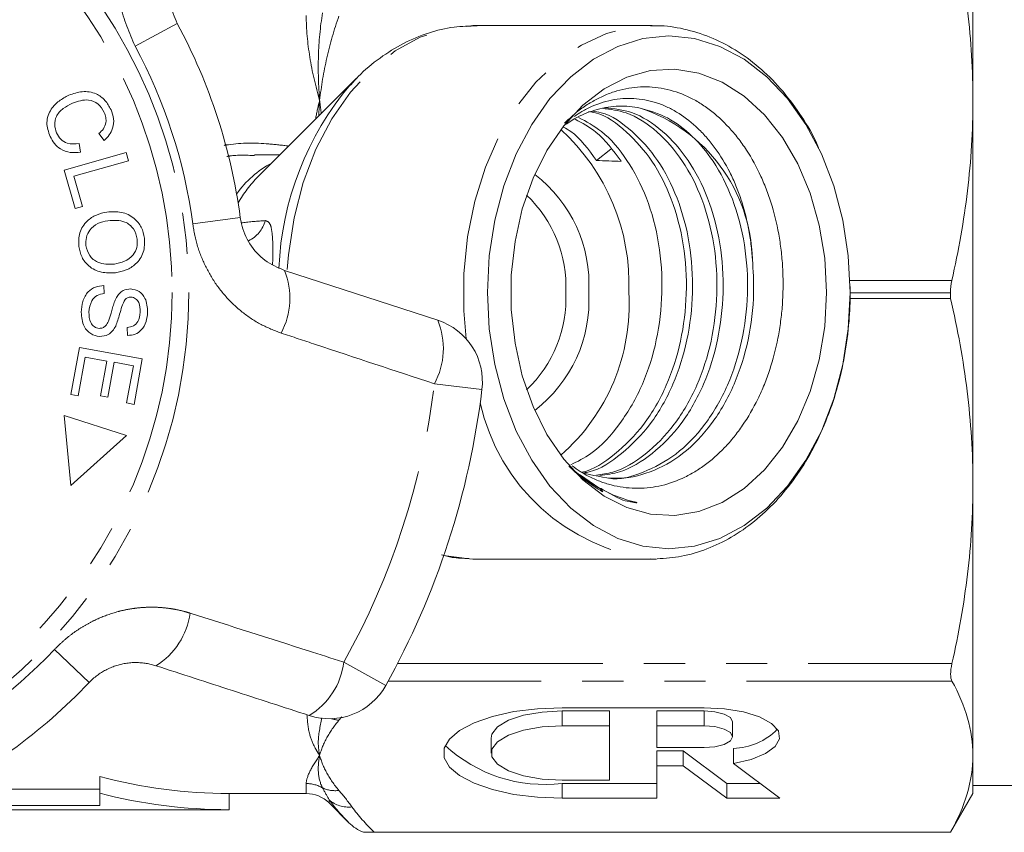
# Model space of a CAD drawing. Units: millimetres. Extents: x -30 to 626, y 18 to 327.
# Drawn here: x 178 to 208, y 26 to 51 of the extents above; entities that cross this region are included whole.
import ezdxf

# ---------------------------------------------------------------- set-up
doc = ezdxf.new("R2010")
doc.units = ezdxf.units.MM
doc.linetypes.add('PHANTOM', pattern=[12.7, 6.35, -1.27, 1.27, -1.27, 1.27, -1.27])

msp = doc.modelspace()

# ---------------------------------------------------------------- linework, layer by layer
at = {"color": 7, "linetype": 'Continuous', "lineweight": 15}
for p, q in [((207.21, 57.36), (207.21, 48.972)), ((197.287, 51.29), (191.82, 51.29)), ((188.153, 49.667), (185.105, 46.62)), ((207.21, 48.972), (207.21, 37.109)), ((180.348, 47.738), (180.187, 47.95)), ((179.573, 47.646), (179.619, 47.379)), ((179.115, 46.824), (181.024, 47.365)), ((181.024, 47.365), (181.095, 47.112)), ((185.776, 47.29), (184.995, 47.29)), ((195.568, 47.118), (196.011, 47.47)), ((181.095, 47.112), (179.412, 46.636)), ((179.452, 45.631), (179.115, 46.824)), ((179.412, 46.636), (179.678, 45.695)), ((179.678, 45.695), (179.452, 45.631)), ((185.92, 43.72), (190.661, 42.179)), ((180.338, 43.25), (180.351, 43.002)), ((206.517, 43.027), (206.517, 42.852)), ((203.411, 42.852), (206.517, 42.852)), ((181.074, 41.706), (181.063, 41.958)), ((179.318, 39.886), (179.582, 41.337)), ((179.582, 41.337), (181.527, 40.984)), ((179.765, 41.039), (179.547, 39.844)), ((180.427, 40.918), (179.765, 41.039)), ((180.231, 39.841), (180.427, 40.918)), ((180.655, 40.877), (180.459, 39.8)), ((181.251, 40.768), (180.655, 40.877)), ((181.527, 40.984), (181.272, 39.577)), ((181.042, 39.619), (181.251, 40.768)), ((179.547, 39.844), (179.318, 39.886)), ((180.459, 39.8), (180.231, 39.841)), ((181.272, 39.577), (181.042, 39.619)), ((181.034, 38.616), (179.115, 39.23)), ((179.115, 39.23), (179.316, 37.066)), ((179.316, 37.066), (181.034, 38.616)), ((195.678, 36.97), (195.044, 37.406)), ((207.21, 37.109), (207.21, 28.72)), ((191.82, 34.79), (197.287, 34.79)), ((197.43, 34.793), (197.287, 34.79)), ((198.897, 30.194), (194.505, 30.194)), ((195.969, 30.095), (194.505, 30.095)), ((195.969, 30.095), (195.969, 29.633)), ((198.897, 30.095), (197.433, 30.095)), ((197.433, 30.095), (197.433, 29.633)), ((195.969, 29.633), (194.505, 29.633)), ((195.969, 27.953), (195.969, 29.633)), ((197.433, 29.633), (197.433, 28.961)), ((198.897, 29.633), (197.433, 29.633)), ((199.776, 29.297), (199.776, 29.759)), ((192.309, 29.255), (192.309, 28.793)), ((197.433, 28.961), (198.897, 28.961)), ((199.804, 28.933), (199.804, 28.471)), ((197.433, 28.863), (198.254, 28.863)), ((197.433, 28.863), (197.433, 28.401)), ((198.254, 28.863), (199.596, 27.854)), ((198.254, 28.863), (198.254, 28.401)), ((207.21, 28.72), (207.21, 27.54)), ((197.433, 27.392), (197.433, 28.401)), ((197.433, 28.401), (198.254, 28.401)), ((198.254, 28.401), (199.596, 27.392)), ((201.24, 27.392), (199.804, 28.471)), ((180.21, 27.548), (180.21, 28.065)), ((194.505, 27.953), (195.969, 27.953)), ((194.505, 27.854), (197.433, 27.854)), ((199.596, 27.854), (200.625, 27.854)), ((199.596, 27.854), (199.596, 27.392)), ((207.21, 27.79), (223.69, 27.79)), ((177.21, 27.67), (180.21, 27.67)), ((180.21, 27.548), (180.21, 27.166)), ((184.21, 27.54), (186.596, 27.54)), ((184.21, 27.04), (184.21, 27.54)), ((206.517, 26.34), (207.21, 27.54)), ((180.21, 27.166), (177.21, 27.166)), ((187.303, 27.247), (187.912, 26.638)), ((194.505, 27.392), (197.433, 27.392)), ((199.596, 27.392), (201.24, 27.392)), ((177.21, 27.04), (184.21, 27.04)), ((188.371, 26.34), (206.517, 26.34)), ((206.517, 26.341), (188.7, 26.341)), ((206.517, 26.341), (206.517, 26.34))]:
    msp.add_line(p, q, dxfattribs=at)
at = {"color": 8, "linetype": 'PHANTOM', "lineweight": 0}
for p, q in [((182.605, 51.361), (181.301, 50.657)), ((184.556, 45.357), (183.086, 45.161)), ((203.404, 43.41), (206.559, 43.41)), ((206.517, 43.027), (203.413, 43.027)), ((192.029, 40.037), (190.557, 40.215)), ((179.881, 30.97), (178.808, 31.992)), ((187.759, 31.603), (189.054, 30.882)), ((189.418, 31.56), (206.561, 31.56)), ((206.561, 31.019), (189.13, 31.019)), ((187.694, 29.914), (187.606, 29.804)), ((194.505, 30.095), (194.505, 29.633)), ((198.897, 30.095), (198.897, 29.633)), ((186.596, 27.54), (186.596, 27.849)), ((194.505, 27.854), (194.505, 27.392)), ((187.303, 27.348), (187.303, 27.247))]:
    msp.add_line(p, q, dxfattribs=at)
at = {"color": 8, "linetype": 'PHANTOM', "lineweight": 0, "flags": 128}
for points in [[(186.007, 43.749), (186.044, 44.205), (186.218, 45.346), (186.505, 46.441), (186.897, 47.468), (187.388, 48.406), (187.968, 49.237), (188.625, 49.944), (189.346, 50.512), (190.117, 50.931), (190.922, 51.192), (191.744, 51.29), (191.82, 51.29)], [(191.543, 41.601), (191.468, 42.465), (191.468, 43.616), (191.581, 44.756), (191.805, 45.862), (192.136, 46.913), (192.567, 47.889), (193.091, 48.771), (193.695, 49.541), (194.37, 50.185), (195.102, 50.69), (195.876, 51.045), (196.677, 51.245), (197.255, 51.29)], [(191.645, 34.794), (190.922, 34.889), (190.849, 34.905)]]:
    msp.add_lwpolyline(points, dxfattribs=at)
at = {"color": 7, "linetype": 'Continuous', "lineweight": 15, "flags": 128}
for points in [[(192.197, 43.04), (192.254, 44.169), (192.424, 45.275), (192.703, 46.335), (193.087, 47.328), (193.566, 48.234), (194.132, 49.034), (194.773, 49.712), (195.475, 50.255), (196.225, 50.65), (197.007, 50.891), (197.805, 50.971), (198.603, 50.891), (199.385, 50.65), (200.134, 50.255), (200.837, 49.712), (201.477, 49.034), (202.043, 48.234), (202.523, 47.328), (202.906, 46.335), (203.186, 45.275), (203.356, 44.169), (203.413, 43.04), (203.356, 41.912), (203.186, 40.806), (202.906, 39.746), (202.523, 38.752), (202.043, 37.847), (201.477, 37.046), (200.837, 36.368), (200.134, 35.826), (199.385, 35.43), (198.603, 35.19), (197.805, 35.109), (197.007, 35.19), (196.225, 35.43), (195.475, 35.826), (194.773, 36.368), (194.132, 37.046), (193.566, 37.847), (193.087, 38.752), (192.703, 39.746), (192.424, 40.806), (192.254, 41.912), (192.197, 43.04)], [(202.687, 43.04), (202.63, 41.986), (202.46, 40.957), (202.18, 39.977), (201.798, 39.068), (201.323, 38.252), (200.765, 37.549), (200.137, 36.974), (199.455, 36.542), (198.734, 36.262), (197.992, 36.141), (197.245, 36.181), (196.511, 36.382), (195.807, 36.74), (195.151, 37.245), (194.556, 37.886), (194.038, 38.647), (193.608, 39.512), (193.276, 40.459), (193.051, 41.467), (192.937, 42.512), (192.937, 43.569), (193.051, 44.614), (193.276, 45.621), (193.608, 46.569), (194.038, 47.433), (194.556, 48.195), (195.151, 48.836), (195.807, 49.341), (196.511, 49.698), (197.245, 49.899), (197.992, 49.94), (198.734, 49.819), (199.455, 49.539), (200.137, 49.106), (200.765, 48.532), (201.323, 47.828), (201.798, 47.013), (202.18, 46.104), (202.46, 45.124), (202.63, 44.094), (202.687, 43.04)], [(187.968, 49.475), (187.981, 49.488), (188.153, 49.667)], [(191.82, 34.79), (191.744, 34.791), (191.645, 34.794)], [(194.505, 30.194), (193.744, 30.163), (193.016, 30.073), (192.353, 29.926), (191.785, 29.73), (191.335, 29.493), (191.024, 29.226), (190.865, 28.939), (190.865, 28.647), (191.024, 28.36), (191.335, 28.093), (191.785, 27.856), (192.353, 27.66), (193.016, 27.513), (193.744, 27.423), (194.505, 27.392)], [(199.804, 28.471), (200.355, 28.596), (200.797, 28.773), (201.098, 28.99), (201.233, 29.229), (201.194, 29.474), (200.982, 29.706), (200.615, 29.907), (200.119, 30.062), (199.532, 30.16), (198.897, 30.194)], [(194.505, 30.095), (193.886, 30.061), (193.317, 29.962), (192.845, 29.805), (192.507, 29.604), (192.331, 29.375), (192.309, 29.255)], [(199.776, 29.759), (199.709, 29.888), (199.518, 29.997), (199.233, 30.07), (198.897, 30.095)], [(194.505, 29.633), (193.886, 29.599), (193.317, 29.5), (192.845, 29.343), (192.507, 29.142), (192.331, 28.913), (192.331, 28.673), (192.507, 28.444), (192.845, 28.243), (193.317, 28.086), (193.886, 27.987), (194.505, 27.953)], [(198.897, 28.961), (199.233, 28.987), (199.518, 29.06), (199.709, 29.169), (199.776, 29.297), (199.709, 29.426), (199.518, 29.535), (199.233, 29.608), (198.897, 29.633)]]:
    msp.add_lwpolyline(points, dxfattribs=at)
at = {"color": 8, "linetype": 'PHANTOM', "lineweight": 0}
for radius in [15.754, 15.237]:
    msp.add_circle((167.21, 43.04), radius, dxfattribs=at)
at = {"color": 7, "linetype": 'Continuous', "lineweight": 15}
for centre, radius, start, end in [((167.21, 43.04), 17.5, 7.6084, 28.3916), ((195.323, 43.928), 5.071, 1.453, 71.6644), ((190.146, 43.316), 6.427, 357.5453, 47.7891), ((190.404, 42.657), 6.175, 311.1093, 3.5563), ((190.043, 40.277), 2, 353.1006, 72), ((167.21, 43.04), 25, 330.8994, 353.1006), ((167.21, 43.04), 17.5, 295.6084, 316.3916), ((187.306, 31.854), 2, 252, 330.8994), ((199.741, 30.92), 1.988, 271.8222, 315.5808), ((193.96, 32.33), 4.509, 227.1595, 276.9341), ((184.21, 43.04), 15.5, 255.0448, 270), ((184.21, 43.04), 16, 255.5225, 270), ((186.596, 26.54), 1, 45, 90)]:
    msp.add_arc(centre, radius, start, end, dxfattribs=at)
at = {"color": 8, "linetype": 'PHANTOM', "lineweight": 0}
for centre, radius, start, end in [((167.21, 43.04), 16.018, 7.6084, 28.3916), ((195.096, 43.421), 9.351, 139.6557, 177.7799), ((187.012, 44.27), 3.144, 118.2038, 144.7786), ((187.912, 43.858), 3.937, 135.4557, 150.3476), ((191.079, 43.302), 4.258, 356.4792, 52.7016), ((190.673, 43.199), 3.953, 357.7019, 46.1633), ((184.375, 45.526), 0.991, 296.3539, 344.4202), ((183.847, 42.858), 2.245, 331.4082, 22.5883), ((190.74, 42.855), 3.887, 313.3959, 2.7389), ((191.079, 42.779), 4.258, 307.2984, 3.5208), ((188.572, 41.305), 2.264, 331.2215, 22.7087), ((167.21, 43.04), 23.518, 330.8994, 353.1006), ((198.051, 40.964), 6.221, 192.4039, 262.9411), ((180.777, 33.409), 2.245, 301.4117, 352.5918), ((167.21, 43.04), 16.018, 295.6084, 316.3916), ((185.512, 31.887), 2.264, 301.2913, 352.7785), ((187.737, 30.839), 1.043, 250.4113, 262.7629), ((186.596, 26.833), 1.015, 60.2008, 90.0312), ((187.485, 28.528), 0.9, 244.714, 277.7218), ((187.899, 28.014), 0.894, 228.1315, 277.1131)]:
    msp.add_arc(centre, radius, start, end, dxfattribs=at)
at = {"color": 7, "linetype": 'Continuous', "lineweight": 15}
msp.add_ellipse((193.078, 43.04), major_axis=(128.553, -3.978), ratio=0.032296, start_param=1.546434, end_param=1.552426, dxfattribs=at)
at = {"color": 8, "linetype": 'PHANTOM', "lineweight": 0}
for points, knots in [([(181.301, 50.657), (181.124, 51.07), (180.771, 51.891), (180.761, 53.24), (181.068, 54.289), (181.415, 54.824), (181.526, 54.995)], [0, 0, 0, 0, 0.288696, 0.574271, 0.863721, 1, 1, 1, 1]), ([(186.596, 51.607), (186.596, 51.186), (186.635, 50.754), (186.778, 49.871), (186.883, 49.422), (187.01, 48.972)], [0, 0, 0, 0, 0.5, 0.5, 1, 1, 1, 1]), ([(187.101, 51.683), (187.027, 51.246), (186.986, 50.801), (186.959, 49.895), (186.973, 49.433), (187.01, 48.972)], [0, 0, 0, 0, 0.5, 0.5, 1, 1, 1, 1]), ([(187.606, 51.588), (187.455, 51.164), (187.332, 50.733), (187.134, 49.859), (187.06, 49.415), (187.01, 48.972)], [0, 0, 0, 0, 0.5, 0.5, 1, 1, 1, 1]), ([(186.883, 48.397), (186.918, 48.584), (186.955, 48.779), (187.008, 48.964), (187.01, 48.972)], [0, 0, 0, 0, 0.9601031, 1, 1, 1, 1]), ([(186.983, 48.497), (186.987, 48.603), (186.993, 48.753), (187.005, 48.911), (187.009, 48.964), (187.01, 48.972)], [0, 0, 0, 0, 0.662534, 0.949686, 1, 1, 1, 1]), ([(187.01, 48.972), (187.011, 48.964), (187.026, 48.832), (187.044, 48.7), (187.061, 48.575)], [0, 0, 0, 0, 0.057592, 1, 1, 1, 1]), ([(184.059, 47.588), (184.103, 47.595), (184.555, 47.669), (185.23, 47.664), (185.847, 47.591), (186.052, 47.567)], [0, 0, 0, 0, 0.065947, 0.689285, 1, 1, 1, 1]), ([(184.995, 47.272), (184.74, 47.283), (184.452, 47.295), (184.168, 47.25), (184.136, 47.244)], [0, 0, 0, 0, 0.886964, 1, 1, 1, 1]), ([(185.818, 41.783), (185.609, 41.864), (185.183, 42.03), (184.609, 42.416), (184.096, 42.897), (183.676, 43.459), (183.355, 44.088), (183.167, 44.662), (183.108, 45.028), (183.086, 45.161)], [0, 0, 0, 0, 0.149702, 0.303854, 0.455382, 0.611619, 0.760186, 0.91322, 1, 1, 1, 1]), ([(184.606, 45.191), (184.611, 45.191), (184.842, 45.225), (185.088, 45.242), (185.33, 45.259)], [0, 0, 0, 0, 0.021166, 1, 1, 1, 1]), ([(185.555, 43.897), (185.555, 43.908), (185.564, 44.118), (185.567, 44.497), (185.543, 44.935), (185.472, 45.218), (185.378, 45.245), (185.33, 45.259)], [0, 0, 0, 0, 0.013548, 0.249565, 0.49017, 0.741712, 1, 1, 1, 1]), ([(190.557, 40.215), (189.332, 40.619), (187.753, 41.14), (186.173, 41.665), (185.818, 41.783)], [0, 0, 0, 0, 0.77538, 1, 1, 1, 1]), ([(178.808, 31.992), (178.885, 32.07), (179.041, 32.227), (179.298, 32.439), (179.573, 32.634), (179.861, 32.805), (180.256, 33), (180.671, 33.147), (181.097, 33.243), (181.422, 33.288), (181.749, 33.307), (182.079, 33.299), (182.349, 33.269), (182.609, 33.225), (182.808, 33.179), (182.955, 33.134), (183.004, 33.12)], [0, 0, 0, 0, 0.071002, 0.142473, 0.21542, 0.288877, 0.359133, 0.501859, 0.574482, 0.645678, 0.717341, 0.790469, 0.8641, 0.897955, 0.965898, 1, 1, 1, 1]), ([(183.004, 33.12), (184.233, 32.728), (185.819, 32.224), (187.403, 31.716), (187.759, 31.603)], [0, 0, 0, 0, 0.775381, 1, 1, 1, 1]), ([(187.01, 28.72), (187.008, 28.723), (186.994, 28.743), (186.947, 28.815), (186.831, 29.016), (186.667, 29.385), (186.634, 29.766), (186.616, 29.976)], [0, 0, 0, 0, 0.009099, 0.05747, 0.211728, 0.566088, 1, 1, 1, 1]), ([(187.01, 28.72), (187.009, 28.723), (187.003, 28.756), (186.981, 28.885), (186.944, 29.241), (187.025, 29.616), (187.081, 29.877)], [0, 0, 0, 0, 0.009501, 0.094684, 0.368813, 1, 1, 1, 1]), ([(187.606, 29.804), (187.455, 29.628), (187.332, 29.449), (187.134, 29.087), (187.06, 28.904), (187.01, 28.72)], [0, 0, 0, 0, 0.5, 0.5, 1, 1, 1, 1]), ([(186.596, 27.849), (186.596, 27.949), (186.635, 28.073), (186.778, 28.366), (186.883, 28.534), (187.01, 28.72)], [0, 0, 0, 0, 0.5, 0.5, 1, 1, 1, 1]), ([(187.101, 27.714), (187.027, 27.855), (186.986, 28.01), (186.959, 28.347), (186.973, 28.529), (187.01, 28.72)], [0, 0, 0, 0, 0.5, 0.5, 1, 1, 1, 1]), ([(187.606, 27.636), (187.455, 27.812), (187.332, 27.991), (187.134, 28.353), (187.06, 28.536), (187.01, 28.72)], [0, 0, 0, 0, 0.5, 0.5, 1, 1, 1, 1])]:
    msp.add_open_spline(points, degree=3, knots=knots, dxfattribs=at)
at = {"color": 7, "linetype": 'Continuous', "lineweight": 15}
for points, knots in [([(206.561, 54.521), (206.769, 53.601), (206.932, 52.679), (207.153, 50.829), (207.21, 49.902), (207.21, 48.972)], [0, 0, 0, 0, 0.5, 0.5, 1, 1, 1, 1]), ([(182.746, 53.488), (182.69, 53.403), (182.518, 53.143), (182.359, 52.636), (182.347, 51.973), (182.52, 51.563), (182.605, 51.361)], [0, 0, 0, 0, 0.14425, 0.443471, 0.725512, 1, 1, 1, 1]), ([(191.877, 51.282), (191.64, 51.278), (191.132, 51.268), (190.365, 51.08), (189.594, 50.762), (188.868, 50.303), (188.32, 49.862), (188.043, 49.54), (187.966, 49.451)], [0, 0, 0, 0, 0.165212, 0.353693, 0.542654, 0.733299, 0.926275, 1, 1, 1, 1]), ([(202.437, 47.507), (202.408, 47.576), (202.243, 47.963), (201.851, 48.592), (201.265, 49.369), (200.596, 50.028), (199.866, 50.562), (199.087, 50.96), (198.279, 51.201), (197.66, 51.304), (197.319, 51.281), (197.252, 51.277)], [0, 0, 0, 0, 0.029652, 0.165994, 0.302339, 0.438303, 0.573338, 0.706854, 0.838471, 0.968257, 1, 1, 1, 1]), ([(194.821, 37.673), (194.984, 37.559), (195.258, 37.367), (195.669, 37.192), (196.148, 37.038), (196.642, 36.969), (197.135, 36.987), (197.624, 37.061), (198.105, 37.221), (198.567, 37.461), (199.015, 37.755), (199.438, 38.125), (199.823, 38.564), (200.183, 39.048), (200.499, 39.593), (200.763, 40.185), (200.989, 40.805), (201.159, 41.462), (201.269, 42.138), (201.34, 42.826), (201.35, 43.523), (201.299, 44.212), (201.207, 44.895), (201.054, 45.559), (200.843, 46.184), (200.596, 46.781), (200.296, 47.329), (199.949, 47.815), (199.576, 48.258), (199.165, 48.632), (198.726, 48.927), (198.268, 49.17), (197.788, 49.328), (197.3, 49.395), (196.933, 49.401), (196.568, 49.363), (196.202, 49.279), (195.842, 49.15), (195.494, 48.98), (195.158, 48.768), (194.853, 48.535), (194.668, 48.354), (194.585, 48.273)], [0, 0, 0, 0, 0.028638, 0.048262, 0.067336, 0.106132, 0.125901, 0.144975, 0.183766, 0.203526, 0.222744, 0.26182, 0.281725, 0.301111, 0.340542, 0.360634, 0.380021, 0.41945, 0.439537, 0.459029, 0.498661, 0.518848, 0.538546, 0.578612, 0.599027, 0.618726, 0.658792, 0.679206, 0.698974, 0.739163, 0.759631, 0.779642, 0.820342, 0.841081, 0.861092, 0.881243, 0.901831, 0.922571, 0.942614, 0.962792, 0.983396, 1, 1, 1, 1]), ([(178.678, 47.862), (178.627, 48.004), (178.526, 48.287), (178.674, 48.701), (178.944, 48.974), (179.15, 49.083), (179.253, 49.138)], [0, 0, 0, 0, 0.279992, 0.558086, 0.778918, 1, 1, 1, 1]), ([(179.253, 49.138), (179.391, 49.187), (179.665, 49.285), (180.082, 49.217), (180.392, 48.991), (180.503, 48.791), (180.559, 48.691)], [0, 0, 0, 0, 0.280477, 0.559495, 0.779585, 1, 1, 1, 1]), ([(194.891, 48.485), (194.965, 48.535), (195.143, 48.656), (195.549, 48.857), (196.007, 48.998), (196.468, 49.045), (196.926, 49.034), (197.377, 48.936), (197.812, 48.753), (198.231, 48.517), (198.627, 48.204), (198.991, 47.819), (199.331, 47.39), (199.633, 46.896), (199.882, 46.352), (200.094, 45.781), (200.251, 45.171), (200.353, 44.538), (200.379, 44.215), (200.392, 44.056)], [0, 0, 0, 0, 0.033443, 0.0799085, 0.1744538, 0.2226731, 0.2682864, 0.3611016, 0.4084178, 0.4534963, 0.5451846, 0.5919041, 0.6369839, 0.7287013, 0.7754752, 0.8197979, 0.9099952, 0.9559817, 1, 1, 1, 1]), ([(179.364, 48.891), (179.266, 48.841), (179.071, 48.742), (178.855, 48.51), (178.797, 48.221), (178.849, 48.055), (178.875, 47.972)], [0, 0, 0, 0, 0.28107, 0.560364, 0.779919, 1, 1, 1, 1]), ([(180.351, 48.605), (180.296, 48.7), (180.187, 48.892), (179.798, 49.043), (179.529, 48.949), (179.364, 48.891)], [0, 0, 0, 0, 0.280389, 0.559593, 1, 1, 1, 1]), ([(196.918, 48.742), (196.81, 48.761), (196.483, 48.82), (196.037, 48.802), (195.597, 48.708), (195.166, 48.557), (194.846, 48.401), (194.647, 48.249), (194.644, 48.247)], [0, 0, 0, 0, 0.140074, 0.424981, 0.570155, 0.710229, 0.995011, 1, 1, 1, 1]), ([(195.75, 48.734), (195.999, 48.703), (196.594, 48.629), (197.454, 48.055), (198.261, 47.141), (198.873, 45.94), (199.244, 44.529), (199.337, 43.014), (199.155, 41.518), (198.709, 40.126), (198.01, 38.91), (197.106, 38.004), (196.266, 37.483), (195.738, 37.414), (195.57, 37.392)], [0, 0, 0, 0, 0.065222, 0.156145, 0.243962, 0.331778, 0.422701, 0.513625, 0.601441, 0.689258, 0.780181, 0.871105, 0.958921, 1, 1, 1, 1]), ([(195.669, 37.375), (195.876, 37.402), (196.444, 37.477), (197.32, 38.019), (198.22, 38.935), (198.914, 40.156), (199.354, 41.552), (199.53, 43.049), (199.43, 44.563), (199.053, 45.971), (198.436, 47.165), (197.626, 48.074), (196.736, 48.652), (196.111, 48.721), (195.834, 48.752)], [0, 0, 0, 0, 0.049829, 0.136173, 0.225572, 0.31497, 0.401314, 0.487658, 0.577056, 0.666455, 0.752799, 0.839142, 0.928541, 1, 1, 1, 1]), ([(196.918, 48.742), (197.204, 48.659), (197.773, 48.494), (198.54, 47.909), (199.24, 47.074), (199.818, 45.941), (200.189, 44.529), (200.283, 43.014), (200.101, 41.519), (199.655, 40.124), (198.955, 38.916), (198.052, 37.982), (197.029, 37.45), (196.3, 37.226), (195.94, 37.291), (195.938, 37.291)], [0, 0, 0, 0, 0.07421, 0.147695, 0.21874, 0.304146, 0.392574, 0.481002, 0.566408, 0.651814, 0.740242, 0.82867, 0.914076, 0.999483, 1, 1, 1, 1]), ([(207.21, 48.972), (207.21, 48.045), (207.153, 47.116), (206.93, 45.252), (206.766, 44.328), (206.559, 43.41)], [0, 0, 0, 0, 0.5, 0.5, 1, 1, 1, 1]), ([(180.187, 47.95), (180.236, 47.998), (180.334, 48.094), (180.41, 48.275), (180.407, 48.454), (180.37, 48.554), (180.351, 48.605)], [0, 0, 0, 0, 0.280562, 0.559577, 0.779543, 1, 1, 1, 1]), ([(180.559, 48.691), (180.592, 48.598), (180.659, 48.411), (180.629, 48.13), (180.516, 47.9), (180.404, 47.792), (180.348, 47.738)], [0, 0, 0, 0, 0.280137, 0.559477, 0.779581, 1, 1, 1, 1]), ([(194.773, 37.704), (194.985, 37.81), (195.549, 38.091), (196.326, 38.948), (197.024, 40.153), (197.463, 41.553), (197.639, 43.049), (197.539, 44.562), (197.163, 45.973), (196.543, 47.156), (195.813, 48.026), (195.255, 48.321), (195.013, 48.448)], [0, 0, 0, 0, 0.065377, 0.173982, 0.282587, 0.387481, 0.492376, 0.600981, 0.709586, 0.81448, 0.919374, 1, 1, 1, 1]), ([(195.326, 48.632), (195.398, 48.62), (195.816, 48.552), (196.507, 48.043), (197.316, 47.144), (197.927, 45.94), (198.298, 44.53), (198.392, 43.014), (198.21, 41.518), (197.764, 40.127), (197.065, 38.906), (196.158, 38.018), (195.47, 37.541), (195.1, 37.477), (195.088, 37.475)], [0, 0, 0, 0, 0.020945, 0.120209, 0.216082, 0.311954, 0.411218, 0.510482, 0.606354, 0.702227, 0.801491, 0.900755, 0.996627, 1, 1, 1, 1]), ([(195.176, 37.46), (195.231, 37.469), (195.645, 37.537), (196.373, 38.03), (197.275, 38.932), (197.969, 40.157), (198.409, 41.552), (198.584, 43.049), (198.485, 44.563), (198.107, 45.97), (197.491, 47.169), (196.679, 48.062), (195.969, 48.57), (195.534, 48.635), (195.444, 48.648)], [0, 0, 0, 0, 0.014548, 0.108886, 0.206562, 0.304238, 0.398576, 0.492915, 0.590591, 0.688266, 0.782605, 0.876943, 0.974619, 1, 1, 1, 1]), ([(195.568, 47.118), (195.322, 47.462), (195.016, 47.89), (194.627, 48.11), (194.551, 48.154)], [0, 0, 0, 0, 0.802827, 1, 1, 1, 1]), ([(194.913, 48.394), (195.132, 48.278), (195.668, 47.994), (196.089, 47.428), (196.338, 47.094)], [0, 0, 0, 0, 0.4094378, 1, 1, 1, 1]), ([(179.619, 47.379), (179.512, 47.368), (179.297, 47.346), (179.007, 47.452), (178.796, 47.637), (178.717, 47.787), (178.678, 47.862)], [0, 0, 0, 0, 0.280226, 0.559533, 0.77959, 1, 1, 1, 1]), ([(178.875, 47.972), (178.914, 47.904), (178.991, 47.766), (179.243, 47.611), (179.448, 47.633), (179.573, 47.646)], [0, 0, 0, 0, 0.280812, 0.561058, 1, 1, 1, 1]), ([(179.562, 44.459), (179.56, 44.604), (179.556, 44.894), (179.787, 45.246), (180.099, 45.453), (180.321, 45.501), (180.431, 45.525)], [0, 0, 0, 0, 0.2795889, 0.5587648, 0.7793033, 1, 1, 1, 1]), ([(180.431, 45.525), (180.581, 45.534), (180.88, 45.553), (181.27, 45.368), (181.521, 45.064), (181.57, 44.834), (181.594, 44.718)], [0, 0, 0, 0, 0.280584, 0.5596, 0.779587, 1, 1, 1, 1]), ([(180.462, 45.256), (180.355, 45.236), (180.143, 45.195), (179.904, 44.997), (179.775, 44.744), (179.781, 44.574), (179.784, 44.489)], [0, 0, 0, 0, 0.280606, 0.559824, 0.779797, 1, 1, 1, 1]), ([(181.371, 44.688), (181.342, 44.798), (181.283, 45.019), (180.943, 45.292), (180.645, 45.27), (180.462, 45.256)], [0, 0, 0, 0, 0.280213, 0.559774, 1, 1, 1, 1]), ([(184.556, 45.357), (184.566, 45.293), (184.614, 45.003), (184.834, 44.506), (185.302, 43.988), (185.712, 43.81), (185.92, 43.72)], [0, 0, 0, 0, 0.082328, 0.371653, 0.681065, 1, 1, 1, 1]), ([(180.695, 43.65), (180.548, 43.644), (180.256, 43.632), (179.874, 43.817), (179.639, 44.122), (179.588, 44.347), (179.562, 44.459)], [0, 0, 0, 0, 0.2803405, 0.5594866, 0.7796211, 1, 1, 1, 1]), ([(179.784, 44.489), (179.812, 44.381), (179.867, 44.164), (180.124, 43.965), (180.403, 43.897), (180.576, 43.911), (180.662, 43.918)], [0, 0, 0, 0, 0.279167, 0.558252, 0.778804, 1, 1, 1, 1]), ([(180.662, 43.918), (180.771, 43.939), (180.987, 43.981), (181.242, 44.168), (181.378, 44.427), (181.373, 44.601), (181.371, 44.688)], [0, 0, 0, 0, 0.280772, 0.560006, 0.779895, 1, 1, 1, 1]), ([(181.594, 44.718), (181.596, 44.57), (181.599, 44.274), (181.36, 43.918), (181.035, 43.716), (180.808, 43.672), (180.695, 43.65)], [0, 0, 0, 0, 0.279595, 0.558548, 0.779054, 1, 1, 1, 1]), ([(195.088, 37.475), (195.445, 37.386), (196.16, 37.208), (197.245, 37.434), (198.266, 38.006), (199.164, 38.939), (199.86, 40.155), (200.297, 41.552), (200.464, 42.885), (200.413, 43.715), (200.392, 44.056)], [0, 0, 0, 0, 0.128604, 0.257347, 0.38609, 0.5193877, 0.6526853, 0.7814283, 0.9101713, 1, 1, 1, 1]), ([(179.639, 42.428), (179.648, 42.541), (179.666, 42.767), (179.82, 43.055), (180.07, 43.225), (180.248, 43.242), (180.338, 43.25)], [0, 0, 0, 0, 0.280999, 0.56015, 0.77996, 1, 1, 1, 1]), ([(197.448, 34.798), (197.699, 34.817), (198.219, 34.855), (198.991, 35.088), (199.75, 35.45), (200.465, 35.945), (201.126, 36.562), (201.722, 37.293), (202.242, 38.126), (202.676, 39.046), (203.017, 40.037), (203.259, 41.079), (203.385, 42.088), (203.422, 42.819), (203.41, 43.185), (203.408, 43.258)], [0, 0, 0, 0, 0.0749922, 0.1559432, 0.2372849, 0.3194694, 0.4026834, 0.4868494, 0.5717226, 0.6570209, 0.7425192, 0.8280591, 0.9135997, 0.9829307, 1, 1, 1, 1]), ([(180.351, 43.002), (180.273, 42.99), (180.118, 42.967), (179.918, 42.752), (179.891, 42.553), (179.874, 42.432)], [0, 0, 0, 0, 0.280905, 0.560059, 1, 1, 1, 1]), ([(180.727, 42.88), (180.755, 42.923), (180.81, 43.008), (180.956, 43.124), (181.087, 43.138), (181.168, 43.147)], [0, 0, 0, 0, 0.281215, 0.561962, 1, 1, 1, 1]), ([(181.168, 43.147), (181.26, 43.129), (181.444, 43.092), (181.668, 42.818), (181.682, 42.578), (181.691, 42.431)], [0, 0, 0, 0, 0.279766, 0.55935, 1, 1, 1, 1]), ([(180.482, 42.152), (180.51, 42.234), (180.556, 42.37), (180.608, 42.564), (180.656, 42.726), (180.703, 42.829), (180.727, 42.88)], [0, 0, 0, 0, 0.339983, 0.56008, 0.780153, 1, 1, 1, 1]), ([(180.999, 42.822), (180.96, 42.75), (180.883, 42.604), (180.821, 42.316), (180.748, 42.118), (180.704, 41.997)], [0, 0, 0, 0, 0.2788576, 0.5594797, 1, 1, 1, 1]), ([(181.177, 42.893), (181.139, 42.89), (181.072, 42.886), (181.021, 42.842), (180.999, 42.822)], [0, 0, 0, 0, 0.559402, 1, 1, 1, 1]), ([(181.459, 42.428), (181.459, 42.532), (181.458, 42.689), (181.343, 42.834), (181.253, 42.884), (181.202, 42.89), (181.177, 42.893)], [0, 0, 0, 0, 0.499411, 0.748952, 0.874428, 1, 1, 1, 1]), ([(206.517, 42.852), (206.738, 41.9), (206.913, 40.946), (207.148, 39.032), (207.21, 38.072), (207.21, 37.109)], [0, 0, 0, 0, 0.5, 0.5, 1, 1, 1, 1]), ([(180.208, 41.675), (180.111, 41.694), (179.916, 41.734), (179.672, 42.017), (179.651, 42.272), (179.639, 42.428)], [0, 0, 0, 0, 0.279885, 0.560012, 1, 1, 1, 1]), ([(179.874, 42.432), (179.879, 42.319), (179.887, 42.149), (180.012, 41.991), (180.112, 41.938), (180.167, 41.932), (180.195, 41.928)], [0, 0, 0, 0, 0.4991373, 0.7486372, 0.8743373, 1, 1, 1, 1]), ([(181.063, 41.958), (181.128, 41.967), (181.256, 41.987), (181.434, 42.156), (181.45, 42.325), (181.459, 42.428)], [0, 0, 0, 0, 0.280998, 0.560118, 1, 1, 1, 1]), ([(181.691, 42.431), (181.681, 42.331), (181.663, 42.133), (181.527, 41.88), (181.309, 41.73), (181.152, 41.714), (181.074, 41.706)], [0, 0, 0, 0, 0.2808441, 0.5601854, 0.7798781, 1, 1, 1, 1]), ([(180.195, 41.928), (180.231, 41.931), (180.305, 41.936), (180.416, 42.014), (180.457, 42.099), (180.482, 42.152)], [0, 0, 0, 0, 0.280021, 0.559707, 1, 1, 1, 1]), ([(180.704, 41.997), (180.674, 41.946), (180.616, 41.845), (180.454, 41.701), (180.301, 41.685), (180.208, 41.675)], [0, 0, 0, 0, 0.281414, 0.562062, 1, 1, 1, 1]), ([(194.712, 37.68), (194.724, 37.666), (194.889, 37.491), (195.104, 37.303), (195.932, 36.736), (195.5, 37.126), (196.292, 36.611), (196.531, 36.585), (196.699, 36.546), (196.775, 36.535), (196.809, 36.532), (196.819, 36.533), (196.821, 36.533), (196.82, 36.534), (196.82, 36.535), (196.819, 36.535), (196.818, 36.536), (196.815, 36.537), (196.804, 36.542), (196.764, 36.553), (196.61, 36.593), (196.233, 36.7), (195.902, 36.861), (195.678, 36.97)], [0, 0, 0, 0, 0.013391, 0.170913, 0.333259, 0.369788, 0.532421, 0.613483, 0.654, 0.67426, 0.684405, 0.685571, 0.686747, 0.687015, 0.68723, 0.687447, 0.68769, 0.688098, 0.689349, 0.695064, 0.717738, 0.808297, 1, 1, 1, 1]), ([(195.678, 36.97), (195.555, 37.043), (195.31, 37.189), (195.066, 37.364), (194.948, 37.471), (194.942, 37.476)], [0, 0, 0, 0, 0.485694, 0.974761, 1, 1, 1, 1]), ([(207.21, 37.109), (207.21, 36.184), (207.153, 35.255), (206.932, 33.397), (206.768, 32.475), (206.561, 31.56)], [0, 0, 0, 0, 0.5, 0.5, 1, 1, 1, 1]), ([(190.783, 34.925), (190.89, 34.895), (191.167, 34.817), (191.451, 34.813), (191.625, 34.811)], [0, 0, 0, 0, 0.390863, 1, 1, 1, 1]), ([(181.947, 31.493), (181.899, 31.507), (181.802, 31.536), (181.65, 31.567), (181.494, 31.586), (181.333, 31.593), (181.169, 31.587), (181.008, 31.567), (180.851, 31.535), (180.698, 31.491), (180.546, 31.433), (180.399, 31.364), (180.259, 31.283), (180.127, 31.192), (179.999, 31.088), (179.92, 31.01), (179.881, 30.97)], [0, 0, 0, 0, 0.071701, 0.143742, 0.217425, 0.291513, 0.366939, 0.442864, 0.512153, 0.581896, 0.653182, 0.725054, 0.79224, 0.859996, 0.929651, 1, 1, 1, 1]), ([(186.688, 29.952), (185.898, 30.209), (184.318, 30.722), (182.738, 31.236), (181.947, 31.493)], [0, 0, 0, 0, 0.5, 1, 1, 1, 1]), ([(206.561, 31.56), (206.534, 31.44), (206.52, 31.328), (206.52, 31.143), (206.534, 31.068), (206.561, 31.019)], [0, 0, 0, 0, 0.5, 0.5, 1, 1, 1, 1]), ([(206.561, 31.019), (206.769, 30.638), (206.932, 30.256), (207.153, 29.49), (207.21, 29.105), (207.21, 28.72)], [0, 0, 0, 0, 0.5, 0.5, 1, 1, 1, 1]), ([(207.21, 28.72), (207.21, 28.324), (207.149, 27.926), (206.912, 27.129), (206.737, 26.733), (206.517, 26.341)], [0, 0, 0, 0, 0.5, 0.5, 1, 1, 1, 1]), ([(188.7, 26.341), (188.633, 26.341), (188.567, 26.341), (188.454, 26.341), (188.407, 26.34), (188.371, 26.34)], [0, 0, 0, 0, 0.5, 0.5, 1, 1, 1, 1])]:
    msp.add_open_spline(points, degree=3, knots=knots, dxfattribs=at)
for points in [[(206.559, 43.41), (206.531, 43.29), (206.517, 43.16), (206.517, 43.027)], [(187.912, 26.638), (188.041, 26.509), (188.199, 26.405), (188.371, 26.34)]]:
    msp.add_open_spline(points, degree=3, dxfattribs=at)
at = {"color": 8, "linetype": 'PHANTOM', "lineweight": 0}
for points in [[(187.303, 27.348), (187.24, 27.461), (187.172, 27.583), (187.101, 27.714)], [(187.606, 27.636), (187.75, 27.468), (187.886, 27.298), (188.01, 27.127)], [(187.912, 26.638), (187.68, 26.87), (187.474, 27.107), (187.303, 27.348)], [(188.01, 27.127), (188.202, 26.86), (188.435, 26.599), (188.7, 26.341)]]:
    msp.add_open_spline(points, degree=3, dxfattribs=at)

doc.saveas('drawing.dxf')
